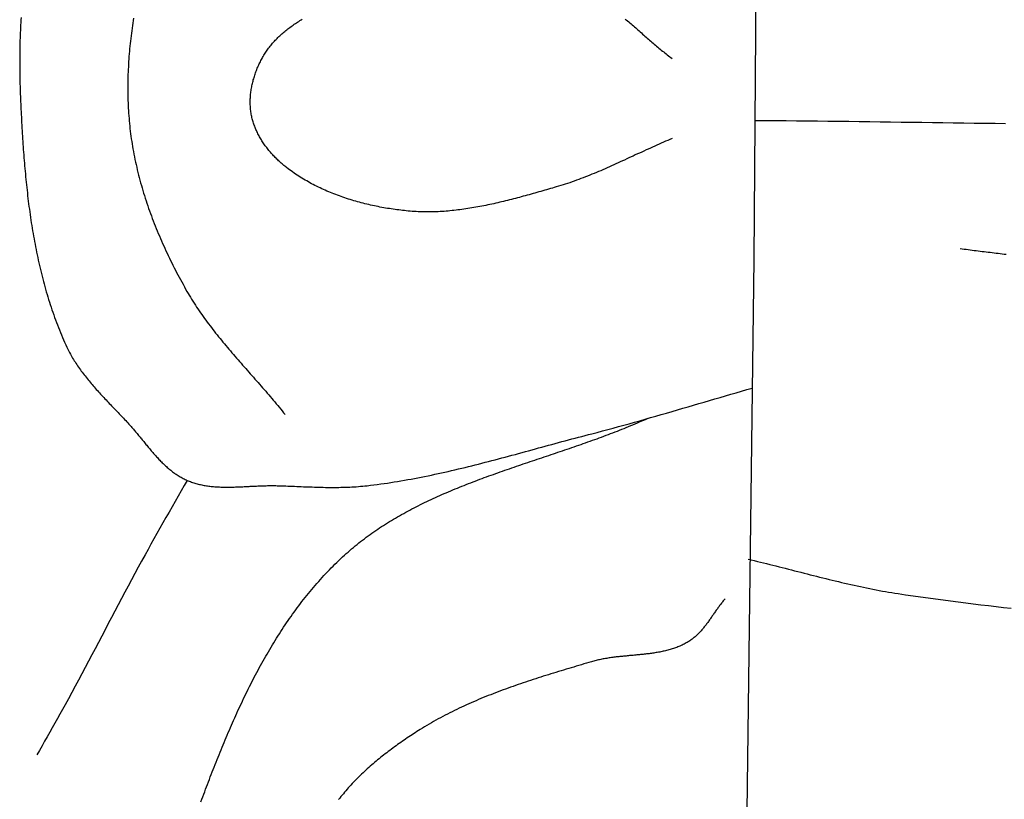
# Model space of a CAD drawing. Units: millimetres. Extents: x 22 to 404, y -113 to 112.
# Drawn here: x 191 to 228, y -32 to -3 of the extents above; entities that cross this region are included whole.
import ezdxf

# ---------------------------------------------------------------- set-up
doc = ezdxf.new("R2010")
doc.units = ezdxf.units.MM
doc.layers.add('Vector Layer 1', color=7, linetype='Continuous', lineweight=30)

msp = doc.modelspace()

# ---------------------------------------------------------------- linework, layer by layer
at = {"layer": 'Vector Layer 1', "color": 18, "lineweight": 30, "true_color": 0x000000, "extrusion": (0, 0, -1)}
for points in [[(-218.859, 38.839), (-218.48, -11.96), (-218.48, -11.96), (-218.057, -45.283)], [(-215.437, -7.442), (-215.355, -7.476), (-215.274, -7.511), (-215.193, -7.546), (-215.111, -7.581), (-215.03, -7.617), (-214.949, -7.653), (-214.869, -7.689), (-214.788, -7.725), (-214.707, -7.761), (-214.627, -7.798), (-214.546, -7.835), (-214.465, -7.871), (-214.385, -7.909), (-214.305, -7.946), (-214.224, -7.983), (-214.144, -8.02), (-214.063, -8.057), (-213.983, -8.095), (-213.903, -8.132), (-213.822, -8.169), (-213.742, -8.206), (-213.662, -8.244), (-213.581, -8.281), (-213.501, -8.318), (-213.42, -8.354), (-213.339, -8.391), (-213.259, -8.427), (-213.178, -8.464), (-213.097, -8.5), (-213.016, -8.536), (-212.935, -8.571), (-212.854, -8.607), (-212.773, -8.642), (-212.692, -8.676), (-212.61, -8.711), (-212.529, -8.745), (-212.447, -8.778), (-212.365, -8.812), (-212.283, -8.845), (-212.201, -8.877), (-212.118, -8.909), (-212.036, -8.94), (-211.953, -8.971), (-211.87, -9.002), (-211.787, -9.032), (-211.703, -9.061), (-211.62, -9.09), (-211.536, -9.118), (-211.452, -9.145), (-211.368, -9.172), (-211.283, -9.199), (-211.198, -9.224), (-211.113, -9.249), (-211.113, -9.249), (-211.041, -9.27), (-210.97, -9.29), (-210.898, -9.311), (-210.826, -9.332), (-210.754, -9.352), (-210.682, -9.373), (-210.61, -9.394), (-210.537, -9.414), (-210.465, -9.435), (-210.393, -9.456), (-210.32, -9.476), (-210.248, -9.496), (-210.175, -9.517), (-210.102, -9.537), (-210.029, -9.557), (-209.957, -9.577), (-209.884, -9.597), (-209.811, -9.617), (-209.738, -9.637), (-209.665, -9.656), (-209.591, -9.675), (-209.518, -9.694), (-209.445, -9.713), (-209.372, -9.732), (-209.298, -9.751), (-209.225, -9.769), (-209.151, -9.787), (-209.078, -9.805), (-209.004, -9.822), (-208.93, -9.839), (-208.857, -9.856), (-208.783, -9.873), (-208.709, -9.889), (-208.635, -9.905), (-208.561, -9.921), (-208.487, -9.936), (-208.413, -9.951), (-208.339, -9.966), (-208.265, -9.98), (-208.191, -9.994), (-208.117, -10.007), (-208.043, -10.02), (-207.969, -10.033), (-207.895, -10.045), (-207.82, -10.057), (-207.746, -10.068), (-207.672, -10.079), (-207.598, -10.089), (-207.523, -10.099), (-207.449, -10.108), (-207.375, -10.117), (-207.3, -10.126), (-207.226, -10.133), (-207.151, -10.141), (-207.077, -10.147), (-207.002, -10.153), (-206.928, -10.159), (-206.854, -10.164), (-206.779, -10.168), (-206.705, -10.172), (-206.63, -10.175), (-206.556, -10.177), (-206.481, -10.179), (-206.407, -10.18), (-206.332, -10.181), (-206.257, -10.18), (-206.183, -10.179), (-206.108, -10.178), (-206.034, -10.175), (-205.959, -10.172), (-205.885, -10.168), (-205.811, -10.164), (-205.736, -10.159), (-205.662, -10.152), (-205.662, -10.152), (-205.592, -10.146), (-205.522, -10.139), (-205.452, -10.132), (-205.382, -10.124), (-205.312, -10.116), (-205.241, -10.108), (-205.171, -10.099), (-205.101, -10.089), (-205.031, -10.08), (-204.96, -10.069), (-204.89, -10.058), (-204.82, -10.047), (-204.75, -10.035), (-204.679, -10.023), (-204.609, -10.011), (-204.539, -9.998), (-204.469, -9.984), (-204.399, -9.97), (-204.329, -9.955), (-204.259, -9.94), (-204.189, -9.925), (-204.12, -9.909), (-204.05, -9.892), (-203.98, -9.875), (-203.911, -9.858), (-203.842, -9.84), (-203.773, -9.821), (-203.704, -9.803), (-203.635, -9.783), (-203.566, -9.763), (-203.498, -9.743), (-203.429, -9.722), (-203.361, -9.7), (-203.293, -9.678), (-203.226, -9.656), (-203.158, -9.633), (-203.091, -9.609), (-203.024, -9.585), (-202.957, -9.561), (-202.891, -9.535), (-202.824, -9.51), (-202.758, -9.484), (-202.693, -9.457), (-202.627, -9.43), (-202.562, -9.402), (-202.497, -9.374), (-202.433, -9.345), (-202.369, -9.315), (-202.305, -9.285), (-202.241, -9.255), (-202.178, -9.224), (-202.115, -9.192), (-202.053, -9.16), (-201.991, -9.127), (-201.929, -9.094), (-201.868, -9.06), (-201.807, -9.026), (-201.746, -8.991), (-201.686, -8.955), (-201.627, -8.919), (-201.568, -8.883), (-201.509, -8.845), (-201.451, -8.808), (-201.393, -8.769), (-201.335, -8.73), (-201.278, -8.691), (-201.222, -8.65), (-201.166, -8.61), (-201.111, -8.568), (-201.056, -8.526), (-201.056, -8.526), (-201.022, -8.5), (-200.988, -8.473), (-200.955, -8.445), (-200.921, -8.417), (-200.888, -8.389), (-200.855, -8.36), (-200.822, -8.331), (-200.79, -8.302), (-200.758, -8.272), (-200.726, -8.242), (-200.694, -8.211), (-200.663, -8.18), (-200.632, -8.149), (-200.601, -8.117), (-200.571, -8.085), (-200.541, -8.052), (-200.511, -8.019), (-200.482, -7.986), (-200.453, -7.953), (-200.425, -7.919), (-200.397, -7.885), (-200.369, -7.851), (-200.341, -7.816), (-200.315, -7.781), (-200.288, -7.746), (-200.262, -7.71), (-200.236, -7.674), (-200.211, -7.638), (-200.187, -7.602), (-200.163, -7.565), (-200.139, -7.528), (-200.116, -7.491), (-200.093, -7.453), (-200.071, -7.416), (-200.049, -7.378), (-200.028, -7.34), (-200.008, -7.301), (-199.988, -7.263), (-199.969, -7.224), (-199.95, -7.185), (-199.932, -7.146), (-199.915, -7.107), (-199.898, -7.067), (-199.882, -7.027), (-199.866, -6.987), (-199.851, -6.947), (-199.837, -6.907), (-199.823, -6.867), (-199.81, -6.826), (-199.798, -6.786), (-199.787, -6.745), (-199.776, -6.704), (-199.766, -6.663), (-199.756, -6.622), (-199.748, -6.58), (-199.74, -6.539), (-199.74, -6.539), (-199.733, -6.496), (-199.726, -6.452), (-199.72, -6.408), (-199.715, -6.365), (-199.711, -6.321), (-199.708, -6.277), (-199.705, -6.233), (-199.703, -6.188), (-199.701, -6.144), (-199.701, -6.1), (-199.701, -6.055), (-199.702, -6.011), (-199.703, -5.966), (-199.705, -5.921), (-199.708, -5.877), (-199.712, -5.832), (-199.716, -5.787), (-199.721, -5.743), (-199.726, -5.698), (-199.733, -5.653), (-199.739, -5.609), (-199.747, -5.564), (-199.755, -5.52), (-199.764, -5.475), (-199.773, -5.431), (-199.783, -5.387), (-199.793, -5.343), (-199.805, -5.298), (-199.816, -5.255), (-199.829, -5.211), (-199.841, -5.167), (-199.855, -5.124), (-199.869, -5.08), (-199.883, -5.037), (-199.898, -4.994), (-199.914, -4.951), (-199.93, -4.909), (-199.947, -4.866), (-199.964, -4.824), (-199.982, -4.782), (-200, -4.741), (-200.019, -4.699), (-200.038, -4.658), (-200.058, -4.617), (-200.078, -4.577), (-200.098, -4.537), (-200.119, -4.497), (-200.141, -4.457), (-200.163, -4.418), (-200.185, -4.379), (-200.208, -4.34), (-200.232, -4.302), (-200.255, -4.264), (-200.28, -4.227), (-200.304, -4.19), (-200.304, -4.19), (-200.331, -4.151), (-200.359, -4.111), (-200.387, -4.073), (-200.416, -4.035), (-200.445, -3.997), (-200.476, -3.96), (-200.506, -3.923), (-200.537, -3.886), (-200.569, -3.85), (-200.602, -3.815), (-200.634, -3.78), (-200.668, -3.745), (-200.702, -3.71), (-200.736, -3.676), (-200.771, -3.643), (-200.806, -3.61), (-200.842, -3.577), (-200.879, -3.544), (-200.915, -3.512), (-200.952, -3.48), (-200.99, -3.449), (-201.028, -3.418), (-201.066, -3.388), (-201.105, -3.357), (-201.144, -3.327), (-201.183, -3.298), (-201.223, -3.269), (-201.263, -3.24), (-201.304, -3.211), (-201.345, -3.183), (-201.386, -3.155), (-201.427, -3.128), (-201.469, -3.101), (-201.511, -3.074), (-201.553, -3.047), (-201.595, -3.021), (-201.638, -2.995)], [(-213.682, -2.986), (-213.726, -3.022), (-213.771, -3.059), (-213.815, -3.095), (-213.859, -3.132), (-213.902, -3.169), (-213.946, -3.206), (-213.99, -3.244), (-214.033, -3.281), (-214.077, -3.318), (-214.12, -3.356), (-214.163, -3.394), (-214.207, -3.432), (-214.25, -3.469), (-214.293, -3.507), (-214.336, -3.545), (-214.38, -3.583), (-214.423, -3.621), (-214.466, -3.659), (-214.509, -3.697), (-214.553, -3.735), (-214.596, -3.773), (-214.639, -3.81), (-214.683, -3.848), (-214.726, -3.885), (-214.77, -3.923), (-214.813, -3.96), (-214.857, -3.997), (-214.901, -4.034), (-214.945, -4.071), (-214.989, -4.108), (-215.033, -4.144), (-215.077, -4.18), (-215.121, -4.216), (-215.166, -4.252), (-215.211, -4.288), (-215.256, -4.323), (-215.301, -4.358), (-215.346, -4.393), (-215.391, -4.427), (-215.437, -4.461)], [(-227.871, -6.892), (-227.481, -6.888), (-227.092, -6.883), (-226.702, -6.878), (-226.312, -6.872), (-225.923, -6.867), (-225.533, -6.862), (-225.143, -6.856), (-224.754, -6.851), (-224.364, -6.845), (-223.974, -6.84), (-223.585, -6.834), (-223.195, -6.829), (-222.805, -6.823), (-222.416, -6.818), (-222.026, -6.813), (-221.636, -6.808), (-221.247, -6.804), (-220.857, -6.799), (-220.467, -6.795), (-220.078, -6.791), (-219.688, -6.787), (-219.298, -6.784), (-218.909, -6.781), (-218.519, -6.778)], [(-197.862, -32.175), (-197.897, -32.083), (-197.931, -31.991), (-197.966, -31.898), (-198.001, -31.806), (-198.035, -31.714), (-198.07, -31.621), (-198.106, -31.529), (-198.141, -31.437), (-198.176, -31.344), (-198.212, -31.252), (-198.247, -31.16), (-198.283, -31.067), (-198.319, -30.975), (-198.355, -30.883), (-198.392, -30.79), (-198.428, -30.698), (-198.465, -30.606), (-198.502, -30.514), (-198.539, -30.422), (-198.576, -30.33), (-198.614, -30.238), (-198.651, -30.146), (-198.689, -30.054), (-198.727, -29.963), (-198.766, -29.871), (-198.804, -29.779), (-198.843, -29.688), (-198.882, -29.596), (-198.921, -29.505), (-198.961, -29.414), (-199, -29.323), (-199.04, -29.232), (-199.081, -29.141), (-199.121, -29.051), (-199.162, -28.96), (-199.203, -28.87), (-199.244, -28.779), (-199.286, -28.689), (-199.327, -28.599), (-199.369, -28.509), (-199.412, -28.42), (-199.455, -28.33), (-199.498, -28.241), (-199.541, -28.152), (-199.584, -28.063), (-199.628, -27.974), (-199.672, -27.885), (-199.717, -27.797), (-199.762, -27.709), (-199.807, -27.621), (-199.853, -27.533), (-199.898, -27.446), (-199.945, -27.358), (-199.991, -27.271), (-200.038, -27.184), (-200.085, -27.098), (-200.133, -27.011), (-200.181, -26.925), (-200.229, -26.839), (-200.278, -26.754), (-200.327, -26.668), (-200.377, -26.583), (-200.426, -26.499), (-200.477, -26.414), (-200.527, -26.33), (-200.578, -26.246), (-200.63, -26.162), (-200.682, -26.079), (-200.734, -25.996), (-200.787, -25.913), (-200.84, -25.831), (-200.893, -25.748), (-200.947, -25.667), (-201.002, -25.585), (-201.057, -25.504), (-201.112, -25.423), (-201.168, -25.343), (-201.224, -25.263), (-201.281, -25.183), (-201.338, -25.104), (-201.396, -25.025), (-201.454, -24.946), (-201.512, -24.868), (-201.571, -24.79), (-201.631, -24.712), (-201.691, -24.635), (-201.751, -24.558), (-201.812, -24.482), (-201.874, -24.406), (-201.936, -24.331), (-201.999, -24.256), (-202.062, -24.181), (-202.125, -24.107), (-202.189, -24.033), (-202.254, -23.959), (-202.319, -23.887), (-202.385, -23.814), (-202.451, -23.742), (-202.518, -23.67), (-202.586, -23.599), (-202.654, -23.529), (-202.722, -23.458), (-202.791, -23.389), (-202.861, -23.319), (-202.931, -23.251), (-203.002, -23.182), (-203.073, -23.115), (-203.145, -23.047), (-203.218, -22.981), (-203.218, -22.981), (-203.283, -22.922), (-203.348, -22.864), (-203.414, -22.806), (-203.481, -22.749), (-203.548, -22.693), (-203.615, -22.637), (-203.683, -22.582), (-203.751, -22.527), (-203.819, -22.473), (-203.888, -22.42), (-203.958, -22.367), (-204.027, -22.315), (-204.098, -22.264), (-204.168, -22.213), (-204.239, -22.162), (-204.311, -22.112), (-204.382, -22.063), (-204.454, -22.014), (-204.527, -21.965), (-204.6, -21.918), (-204.673, -21.87), (-204.747, -21.823), (-204.821, -21.777), (-204.895, -21.731), (-204.969, -21.686), (-205.044, -21.641), (-205.12, -21.596), (-205.195, -21.552), (-205.271, -21.509), (-205.347, -21.466), (-205.424, -21.423), (-205.501, -21.381), (-205.578, -21.339), (-205.656, -21.298), (-205.733, -21.257), (-205.811, -21.216), (-205.89, -21.176), (-205.968, -21.136), (-206.047, -21.097), (-206.126, -21.058), (-206.206, -21.019), (-206.285, -20.981), (-206.365, -20.943), (-206.446, -20.905), (-206.526, -20.868), (-206.607, -20.831), (-206.687, -20.795), (-206.769, -20.759), (-206.85, -20.723), (-206.931, -20.687), (-207.013, -20.652), (-207.095, -20.617), (-207.177, -20.582), (-207.26, -20.547), (-207.342, -20.513), (-207.425, -20.479), (-207.508, -20.446), (-207.591, -20.412), (-207.674, -20.379), (-207.758, -20.346), (-207.842, -20.313), (-207.925, -20.281), (-208.009, -20.249), (-208.093, -20.217), (-208.178, -20.185), (-208.262, -20.153), (-208.346, -20.122), (-208.431, -20.09), (-208.516, -20.059), (-208.601, -20.028), (-208.686, -19.998), (-208.771, -19.967), (-208.856, -19.936), (-208.941, -19.906), (-209.027, -19.876), (-209.112, -19.846), (-209.198, -19.816), (-209.284, -19.786), (-209.369, -19.756), (-209.455, -19.727), (-209.541, -19.697), (-209.627, -19.668), (-209.713, -19.638), (-209.799, -19.609), (-209.885, -19.58), (-209.971, -19.551), (-210.057, -19.522), (-210.144, -19.492), (-210.23, -19.463), (-210.316, -19.434), (-210.402, -19.405), (-210.489, -19.376), (-210.575, -19.347), (-210.661, -19.319), (-210.747, -19.29), (-210.834, -19.261), (-210.92, -19.232), (-211.006, -19.203), (-211.092, -19.173), (-211.179, -19.144), (-211.265, -19.115), (-211.351, -19.086), (-211.437, -19.057), (-211.523, -19.027), (-211.609, -18.998), (-211.695, -18.969), (-211.781, -18.939), (-211.867, -18.909), (-211.952, -18.88), (-212.038, -18.85), (-212.123, -18.82), (-212.209, -18.79), (-212.294, -18.759), (-212.38, -18.729), (-212.465, -18.698), (-212.55, -18.668), (-212.635, -18.637), (-212.72, -18.606), (-212.804, -18.575), (-212.889, -18.544), (-212.973, -18.512), (-213.058, -18.48), (-213.142, -18.448), (-213.226, -18.416), (-213.31, -18.384), (-213.394, -18.351), (-213.477, -18.319), (-213.561, -18.286), (-213.644, -18.252), (-213.727, -18.219), (-213.81, -18.185), (-213.893, -18.151), (-213.975, -18.117), (-214.057, -18.082), (-214.139, -18.047), (-214.221, -18.012), (-214.303, -17.977), (-214.385, -17.941), (-214.466, -17.905), (-214.547, -17.869)]]:
    msp.add_lwpolyline(points, dxfattribs=at)
at = {"layer": 'Vector Layer 1', "color": 18, "lineweight": 30, "true_color": 0x000000}
for points in [[(191.154, -2.925), (191.148, -3.02), (191.142, -3.116), (191.137, -3.212), (191.132, -3.307), (191.127, -3.403), (191.123, -3.499), (191.119, -3.594), (191.116, -3.69), (191.113, -3.786), (191.11, -3.882), (191.108, -3.977), (191.106, -4.073), (191.105, -4.169), (191.103, -4.264), (191.103, -4.36), (191.102, -4.455), (191.102, -4.551), (191.102, -4.646), (191.102, -4.742), (191.103, -4.837), (191.104, -4.932), (191.105, -5.027), (191.107, -5.122), (191.109, -5.217), (191.111, -5.312), (191.113, -5.407), (191.116, -5.501), (191.119, -5.596), (191.122, -5.69), (191.125, -5.785), (191.128, -5.879), (191.132, -5.973), (191.136, -6.066), (191.14, -6.16), (191.144, -6.254), (191.144, -6.254), (191.149, -6.353), (191.154, -6.452), (191.159, -6.552), (191.164, -6.651), (191.169, -6.751), (191.174, -6.851), (191.18, -6.951), (191.185, -7.051), (191.191, -7.151), (191.197, -7.252), (191.203, -7.352), (191.21, -7.452), (191.216, -7.553), (191.223, -7.654), (191.23, -7.754), (191.237, -7.855), (191.245, -7.956), (191.252, -8.057), (191.26, -8.158), (191.268, -8.259), (191.277, -8.36), (191.285, -8.461), (191.294, -8.563), (191.303, -8.664), (191.313, -8.765), (191.322, -8.866), (191.332, -8.967), (191.343, -9.069), (191.353, -9.17), (191.364, -9.271), (191.375, -9.372), (191.387, -9.474), (191.398, -9.575), (191.41, -9.676), (191.423, -9.777), (191.436, -9.878), (191.449, -9.979), (191.462, -10.08), (191.476, -10.181), (191.491, -10.282), (191.505, -10.383), (191.52, -10.484), (191.536, -10.584), (191.551, -10.685), (191.568, -10.786), (191.584, -10.886), (191.601, -10.986), (191.619, -11.087), (191.637, -11.187), (191.655, -11.287), (191.674, -11.387), (191.693, -11.486), (191.713, -11.586), (191.733, -11.686), (191.753, -11.785), (191.774, -11.884), (191.796, -11.983), (191.818, -12.082), (191.84, -12.181), (191.863, -12.279), (191.887, -12.378), (191.911, -12.476), (191.936, -12.574), (191.961, -12.672), (191.986, -12.77), (192.013, -12.867), (192.039, -12.964), (192.067, -13.062), (192.094, -13.158), (192.123, -13.255), (192.152, -13.351), (192.181, -13.448), (192.211, -13.543), (192.242, -13.639), (192.273, -13.735), (192.305, -13.83), (192.338, -13.925), (192.371, -14.019), (192.405, -14.114), (192.439, -14.208), (192.474, -14.302), (192.51, -14.395), (192.546, -14.489), (192.583, -14.581), (192.621, -14.674), (192.659, -14.767), (192.698, -14.859), (192.738, -14.95), (192.779, -15.042), (192.82, -15.133), (192.862, -15.224), (192.862, -15.224), (192.886, -15.275), (192.911, -15.327), (192.937, -15.378), (192.964, -15.429), (192.991, -15.48), (193.019, -15.53), (193.048, -15.58), (193.077, -15.63), (193.107, -15.679), (193.137, -15.728), (193.168, -15.777), (193.199, -15.826), (193.231, -15.874), (193.264, -15.923), (193.297, -15.97), (193.33, -16.018), (193.364, -16.065), (193.399, -16.113), (193.433, -16.16), (193.469, -16.206), (193.504, -16.253), (193.54, -16.299), (193.577, -16.345), (193.614, -16.391), (193.651, -16.437), (193.688, -16.483), (193.726, -16.528), (193.764, -16.573), (193.803, -16.618), (193.842, -16.663), (193.88, -16.708), (193.92, -16.752), (193.959, -16.797), (193.999, -16.841), (194.039, -16.885), (194.079, -16.929), (194.119, -16.973), (194.159, -17.017), (194.2, -17.06), (194.24, -17.104), (194.281, -17.148), (194.322, -17.191), (194.363, -17.234), (194.404, -17.277), (194.445, -17.321), (194.486, -17.364), (194.527, -17.407), (194.568, -17.45), (194.609, -17.493), (194.65, -17.535), (194.691, -17.578), (194.732, -17.621), (194.773, -17.664), (194.814, -17.707), (194.854, -17.749), (194.895, -17.792), (194.935, -17.835), (194.975, -17.877), (195.015, -17.92), (195.055, -17.963), (195.095, -18.006), (195.135, -18.048), (195.174, -18.091), (195.174, -18.091), (195.202, -18.122), (195.23, -18.154), (195.258, -18.185), (195.286, -18.217), (195.314, -18.249), (195.342, -18.282), (195.37, -18.314), (195.398, -18.347), (195.425, -18.38), (195.453, -18.413), (195.481, -18.446), (195.508, -18.479), (195.536, -18.513), (195.563, -18.546), (195.591, -18.58), (195.618, -18.613), (195.646, -18.647), (195.673, -18.681), (195.701, -18.714), (195.728, -18.748), (195.756, -18.782), (195.784, -18.816), (195.811, -18.85), (195.839, -18.883), (195.867, -18.917), (195.895, -18.951), (195.923, -18.984), (195.951, -19.018), (195.979, -19.051), (196.007, -19.085), (196.036, -19.118), (196.064, -19.151), (196.093, -19.184), (196.121, -19.216), (196.15, -19.249), (196.179, -19.281), (196.208, -19.313), (196.238, -19.345), (196.267, -19.377), (196.297, -19.408), (196.327, -19.44), (196.357, -19.471), (196.387, -19.501), (196.418, -19.532), (196.448, -19.562), (196.479, -19.591), (196.511, -19.621), (196.542, -19.65), (196.574, -19.678), (196.605, -19.707), (196.638, -19.735), (196.67, -19.762), (196.703, -19.789), (196.736, -19.816), (196.769, -19.842), (196.803, -19.868), (196.836, -19.893), (196.871, -19.918), (196.905, -19.942), (196.94, -19.966), (196.975, -19.989), (197.011, -20.012), (197.047, -20.034), (197.083, -20.056), (197.119, -20.077), (197.156, -20.097), (197.194, -20.117), (197.231, -20.137), (197.269, -20.155), (197.308, -20.173), (197.347, -20.191), (197.347, -20.191), (197.387, -20.208), (197.428, -20.224), (197.469, -20.24), (197.51, -20.255), (197.552, -20.269), (197.594, -20.283), (197.635, -20.296), (197.677, -20.308), (197.72, -20.32), (197.762, -20.331), (197.805, -20.341), (197.848, -20.351), (197.891, -20.36), (197.934, -20.369), (197.977, -20.377), (198.021, -20.384), (198.065, -20.391), (198.108, -20.398), (198.152, -20.404), (198.196, -20.409), (198.241, -20.415), (198.285, -20.419), (198.33, -20.423), (198.374, -20.427), (198.419, -20.43), (198.464, -20.433), (198.509, -20.436), (198.554, -20.438), (198.599, -20.44), (198.645, -20.441), (198.69, -20.442), (198.736, -20.443), (198.781, -20.444), (198.827, -20.444), (198.873, -20.444), (198.918, -20.444), (198.964, -20.443), (199.01, -20.442), (199.056, -20.441), (199.102, -20.44), (199.148, -20.439), (199.194, -20.438), (199.24, -20.436), (199.286, -20.434), (199.332, -20.432), (199.379, -20.43), (199.425, -20.428), (199.471, -20.426), (199.517, -20.424), (199.563, -20.421), (199.609, -20.419), (199.656, -20.417), (199.702, -20.414), (199.748, -20.412), (199.794, -20.41), (199.84, -20.407), (199.886, -20.405), (199.932, -20.403), (199.978, -20.401), (200.023, -20.399), (200.069, -20.397), (200.115, -20.395), (200.161, -20.394), (200.206, -20.392), (200.252, -20.391), (200.297, -20.39), (200.342, -20.389), (200.388, -20.388), (200.433, -20.388), (200.478, -20.387), (200.523, -20.387), (200.567, -20.388), (200.612, -20.388), (200.657, -20.389), (200.701, -20.39), (200.701, -20.39), (200.782, -20.393), (200.863, -20.395), (200.945, -20.398), (201.026, -20.401), (201.108, -20.404), (201.19, -20.408), (201.272, -20.411), (201.354, -20.414), (201.436, -20.418), (201.518, -20.421), (201.6, -20.424), (201.682, -20.427), (201.765, -20.431), (201.847, -20.434), (201.93, -20.437), (202.012, -20.439), (202.095, -20.442), (202.177, -20.445), (202.26, -20.447), (202.342, -20.449), (202.425, -20.45), (202.507, -20.452), (202.59, -20.453), (202.672, -20.454), (202.754, -20.454), (202.837, -20.454), (202.919, -20.453), (203.001, -20.453), (203.083, -20.451), (203.165, -20.449), (203.247, -20.447), (203.329, -20.444), (203.411, -20.441), (203.493, -20.437), (203.574, -20.432), (203.656, -20.427), (203.737, -20.421), (203.818, -20.414), (203.899, -20.407), (203.98, -20.399), (204.061, -20.39), (204.061, -20.39), (204.187, -20.375), (204.313, -20.36), (204.44, -20.343), (204.566, -20.326), (204.692, -20.309), (204.818, -20.29), (204.945, -20.271), (205.071, -20.251), (205.197, -20.231), (205.323, -20.21), (205.449, -20.188), (205.575, -20.165), (205.701, -20.142), (205.827, -20.119), (205.953, -20.095), (206.079, -20.07), (206.205, -20.045), (206.331, -20.019), (206.457, -19.993), (206.583, -19.966), (206.708, -19.939), (206.834, -19.912), (206.96, -19.883), (207.085, -19.855), (207.211, -19.826), (207.336, -19.797), (207.462, -19.767), (207.587, -19.737), (207.713, -19.707), (207.838, -19.676), (207.963, -19.645), (208.089, -19.614), (208.214, -19.582), (208.339, -19.55), (208.464, -19.518), (208.589, -19.486), (208.714, -19.453), (208.839, -19.421), (208.964, -19.388), (209.089, -19.355), (209.214, -19.321), (209.338, -19.288), (209.463, -19.255), (209.588, -19.221), (209.712, -19.187), (209.837, -19.153), (209.961, -19.12), (210.085, -19.086), (210.21, -19.052), (210.334, -19.018), (210.458, -18.984), (210.582, -18.95), (210.706, -18.916), (210.83, -18.882), (210.954, -18.848), (211.078, -18.815), (211.201, -18.781), (211.325, -18.748), (211.449, -18.714), (211.572, -18.681), (211.696, -18.648), (211.819, -18.615), (211.942, -18.582), (212.066, -18.55), (212.189, -18.517), (212.312, -18.485), (212.435, -18.454), (212.435, -18.454), (212.634, -18.402), (212.833, -18.35), (213.032, -18.297), (213.232, -18.243), (213.432, -18.189), (213.631, -18.134), (213.831, -18.078), (214.031, -18.023), (214.231, -17.966), (214.432, -17.91), (214.632, -17.853), (214.832, -17.795), (215.032, -17.738), (215.232, -17.68), (215.432, -17.621), (215.633, -17.563), (215.833, -17.505), (216.033, -17.446), (216.232, -17.388), (216.432, -17.329), (216.632, -17.271), (216.831, -17.212), (217.031, -17.154), (217.23, -17.096), (217.429, -17.038), (217.627, -16.98), (217.826, -16.923), (218.024, -16.866), (218.222, -16.809), (218.419, -16.753)], [(195.351, -2.949), (195.336, -3.044), (195.321, -3.139), (195.307, -3.234), (195.294, -3.329), (195.28, -3.424), (195.268, -3.52), (195.256, -3.615), (195.244, -3.711), (195.233, -3.807), (195.223, -3.902), (195.213, -3.998), (195.203, -4.094), (195.194, -4.19), (195.186, -4.286), (195.178, -4.382), (195.171, -4.478), (195.165, -4.575), (195.159, -4.671), (195.154, -4.767), (195.149, -4.863), (195.145, -4.96), (195.141, -5.056), (195.138, -5.152), (195.136, -5.249), (195.134, -5.345), (195.133, -5.441), (195.133, -5.538), (195.133, -5.634), (195.134, -5.73), (195.135, -5.827), (195.137, -5.923), (195.14, -6.019), (195.144, -6.115), (195.148, -6.211), (195.153, -6.307), (195.158, -6.403), (195.164, -6.499), (195.171, -6.595), (195.179, -6.691), (195.187, -6.787), (195.196, -6.882), (195.206, -6.978), (195.216, -7.073), (195.227, -7.169), (195.239, -7.264), (195.251, -7.359), (195.265, -7.454), (195.279, -7.549), (195.294, -7.643), (195.309, -7.738), (195.325, -7.832), (195.325, -7.832), (195.343, -7.93), (195.361, -8.028), (195.38, -8.125), (195.4, -8.223), (195.421, -8.32), (195.442, -8.417), (195.465, -8.514), (195.487, -8.611), (195.511, -8.708), (195.535, -8.804), (195.56, -8.901), (195.586, -8.997), (195.612, -9.093), (195.639, -9.189), (195.667, -9.285), (195.695, -9.381), (195.724, -9.477), (195.754, -9.572), (195.784, -9.668), (195.815, -9.763), (195.847, -9.858), (195.879, -9.953), (195.912, -10.047), (195.945, -10.142), (195.979, -10.236), (196.014, -10.33), (196.049, -10.424), (196.085, -10.518), (196.121, -10.611), (196.158, -10.705), (196.195, -10.798), (196.233, -10.891), (196.272, -10.984), (196.311, -11.076), (196.35, -11.169), (196.391, -11.261), (196.431, -11.353), (196.472, -11.444), (196.514, -11.536), (196.556, -11.627), (196.599, -11.718), (196.642, -11.809), (196.685, -11.9), (196.73, -11.99), (196.774, -12.08), (196.819, -12.17), (196.864, -12.26), (196.91, -12.349), (196.956, -12.438), (197.003, -12.527), (197.05, -12.616), (197.098, -12.704), (197.146, -12.793), (197.194, -12.88), (197.243, -12.968), (197.292, -13.055), (197.341, -13.142), (197.341, -13.142), (197.384, -13.217), (197.428, -13.291), (197.472, -13.364), (197.516, -13.438), (197.562, -13.51), (197.608, -13.583), (197.654, -13.655), (197.701, -13.727), (197.749, -13.798), (197.797, -13.869), (197.846, -13.94), (197.895, -14.01), (197.945, -14.08), (197.995, -14.15), (198.046, -14.22), (198.097, -14.289), (198.148, -14.358), (198.2, -14.427), (198.252, -14.495), (198.305, -14.563), (198.358, -14.631), (198.411, -14.699), (198.465, -14.767), (198.519, -14.834), (198.574, -14.901), (198.628, -14.968), (198.683, -15.035), (198.739, -15.102), (198.794, -15.168), (198.85, -15.235), (198.906, -15.301), (198.962, -15.367), (199.018, -15.433), (199.075, -15.499), (199.131, -15.564), (199.188, -15.63), (199.245, -15.696), (199.302, -15.761), (199.36, -15.826), (199.417, -15.892), (199.474, -15.957), (199.532, -16.022), (199.589, -16.088), (199.647, -16.153), (199.704, -16.218), (199.762, -16.283), (199.819, -16.348), (199.877, -16.414), (199.934, -16.479), (199.992, -16.544), (200.049, -16.609), (200.106, -16.675), (200.163, -16.74), (200.221, -16.806), (200.277, -16.871), (200.334, -16.937), (200.391, -17.003), (200.447, -17.069), (200.504, -17.135), (200.56, -17.201), (200.616, -17.267), (200.671, -17.333), (200.727, -17.4), (200.782, -17.466), (200.837, -17.533), (200.891, -17.6), (200.945, -17.668), (200.999, -17.735)], [(227.894, -11.773), (227.82, -11.763), (227.745, -11.754), (227.671, -11.744), (227.597, -11.735), (227.522, -11.726), (227.448, -11.716), (227.373, -11.708), (227.299, -11.699), (227.224, -11.69), (227.15, -11.681), (227.075, -11.672), (227.001, -11.663), (226.926, -11.654), (226.852, -11.645), (226.777, -11.636), (226.703, -11.627), (226.628, -11.617), (226.554, -11.608), (226.48, -11.598), (226.406, -11.587), (226.331, -11.577), (226.257, -11.566), (226.183, -11.555)], [(197.347, -20.191), (197.235, -20.389), (197.122, -20.587), (197.009, -20.785), (196.897, -20.984), (196.784, -21.182), (196.671, -21.38), (196.558, -21.578), (196.446, -21.776), (196.333, -21.975), (196.221, -22.173), (196.11, -22.372), (195.999, -22.571), (195.888, -22.77), (195.778, -22.97), (195.778, -22.97), (195.651, -23.202), (195.525, -23.434), (195.399, -23.667), (195.274, -23.899), (195.149, -24.132), (195.025, -24.366), (194.901, -24.599), (194.777, -24.833), (194.653, -25.066), (194.53, -25.3), (194.407, -25.534), (194.284, -25.768), (194.16, -26.002), (194.037, -26.235), (193.914, -26.469), (193.791, -26.703), (193.667, -26.937), (193.543, -27.17), (193.419, -27.403), (193.294, -27.637), (193.169, -27.87), (193.044, -28.102), (192.918, -28.335), (192.792, -28.567), (192.792, -28.567), (192.698, -28.737), (192.604, -28.907), (192.509, -29.077), (192.414, -29.247), (192.319, -29.416), (192.224, -29.586), (192.128, -29.755), (192.032, -29.924), (191.937, -30.094), (191.841, -30.263), (191.746, -30.433)], [(218.268, -23.132), (218.383, -23.158), (218.499, -23.185), (218.614, -23.213), (218.73, -23.241), (218.846, -23.269), (218.961, -23.297), (219.077, -23.326), (219.193, -23.354), (219.309, -23.383), (219.425, -23.413), (219.541, -23.442), (219.657, -23.471), (219.773, -23.501), (219.889, -23.531), (220.006, -23.56), (220.122, -23.59), (220.238, -23.62), (220.355, -23.65), (220.471, -23.68), (220.588, -23.709), (220.704, -23.739), (220.821, -23.768), (220.937, -23.798), (221.054, -23.827), (221.171, -23.856), (221.287, -23.885), (221.404, -23.913), (221.521, -23.941), (221.638, -23.969), (221.754, -23.997), (221.871, -24.025), (221.988, -24.052), (222.105, -24.078), (222.222, -24.104), (222.339, -24.13), (222.456, -24.155), (222.573, -24.18), (222.69, -24.205), (222.807, -24.228), (222.924, -24.252), (223.042, -24.274), (223.159, -24.296), (223.276, -24.318), (223.393, -24.338), (223.51, -24.358), (223.627, -24.378), (223.745, -24.396), (223.862, -24.414), (223.862, -24.414), (224.141, -24.455), (224.421, -24.496), (224.701, -24.536), (224.981, -24.575), (225.262, -24.613), (225.543, -24.651), (225.824, -24.688), (226.105, -24.725), (226.387, -24.76), (226.669, -24.795), (226.951, -24.829), (227.233, -24.863), (227.516, -24.896), (227.799, -24.928), (228.082, -24.959)], [(217.411, -24.607), (217.387, -24.634), (217.364, -24.661), (217.341, -24.689), (217.319, -24.717), (217.296, -24.746), (217.274, -24.774), (217.252, -24.803), (217.23, -24.832), (217.208, -24.861), (217.187, -24.89), (217.165, -24.919), (217.144, -24.949), (217.123, -24.979), (217.101, -25.008), (217.08, -25.038), (217.059, -25.068), (217.039, -25.098), (217.018, -25.128), (216.997, -25.158), (216.976, -25.188), (216.955, -25.218), (216.934, -25.248), (216.913, -25.278), (216.892, -25.308), (216.871, -25.338), (216.85, -25.368), (216.829, -25.398), (216.808, -25.428), (216.787, -25.457), (216.765, -25.487), (216.744, -25.516), (216.722, -25.545), (216.7, -25.574), (216.678, -25.603), (216.656, -25.631), (216.633, -25.659), (216.611, -25.687), (216.588, -25.715), (216.565, -25.743), (216.541, -25.77), (216.518, -25.797), (216.494, -25.824), (216.47, -25.85), (216.445, -25.876), (216.42, -25.901), (216.395, -25.927), (216.37, -25.952), (216.344, -25.976), (216.317, -26), (216.291, -26.024), (216.264, -26.047), (216.236, -26.069), (216.209, -26.092), (216.18, -26.113), (216.152, -26.135), (216.122, -26.155), (216.093, -26.176), (216.063, -26.195), (216.032, -26.214), (216.001, -26.233), (216.001, -26.233), (215.962, -26.254), (215.924, -26.275), (215.885, -26.296), (215.846, -26.315), (215.806, -26.334), (215.767, -26.352), (215.727, -26.37), (215.687, -26.387), (215.646, -26.403), (215.606, -26.419), (215.565, -26.434), (215.524, -26.449), (215.483, -26.463), (215.441, -26.476), (215.399, -26.489), (215.357, -26.502), (215.315, -26.514), (215.273, -26.525), (215.23, -26.536), (215.188, -26.547), (215.145, -26.557), (215.102, -26.566), (215.059, -26.576), (215.015, -26.585), (214.972, -26.593), (214.928, -26.601), (214.884, -26.609), (214.84, -26.617), (214.796, -26.624), (214.752, -26.631), (214.708, -26.637), (214.664, -26.644), (214.619, -26.65), (214.574, -26.655), (214.53, -26.661), (214.485, -26.667), (214.44, -26.672), (214.395, -26.677), (214.35, -26.682), (214.305, -26.686), (214.26, -26.691), (214.215, -26.696), (214.169, -26.7), (214.124, -26.704), (214.079, -26.709), (214.034, -26.713), (213.988, -26.717), (213.943, -26.721), (213.897, -26.725), (213.852, -26.729), (213.807, -26.733), (213.761, -26.738), (213.716, -26.742), (213.67, -26.746), (213.625, -26.75), (213.58, -26.755), (213.534, -26.76), (213.489, -26.764), (213.444, -26.769), (213.399, -26.774), (213.354, -26.779), (213.308, -26.785), (213.263, -26.79), (213.219, -26.796), (213.174, -26.802), (213.129, -26.808), (213.084, -26.815), (213.04, -26.822), (212.995, -26.829), (212.951, -26.836), (212.907, -26.844), (212.862, -26.852), (212.818, -26.861), (212.775, -26.87), (212.731, -26.879), (212.687, -26.888), (212.644, -26.898), (212.601, -26.909), (212.557, -26.92), (212.514, -26.931), (212.472, -26.943), (212.429, -26.955), (212.429, -26.955), (212.335, -26.983), (212.24, -27.011), (212.146, -27.039), (212.051, -27.068), (211.956, -27.096), (211.862, -27.124), (211.767, -27.152), (211.672, -27.18), (211.578, -27.209), (211.483, -27.237), (211.388, -27.266), (211.293, -27.295), (211.198, -27.323), (211.104, -27.352), (211.009, -27.381), (210.914, -27.411), (210.82, -27.44), (210.725, -27.47), (210.63, -27.5), (210.536, -27.53), (210.441, -27.56), (210.347, -27.59), (210.253, -27.621), (210.159, -27.652), (210.064, -27.683), (209.97, -27.714), (209.876, -27.746), (209.783, -27.778), (209.689, -27.81), (209.595, -27.842), (209.502, -27.875), (209.409, -27.908), (209.316, -27.941), (209.223, -27.975), (209.13, -28.009), (209.037, -28.043), (208.945, -28.078), (208.852, -28.113), (208.76, -28.149), (208.668, -28.184), (208.577, -28.221), (208.485, -28.257), (208.394, -28.294), (208.303, -28.332), (208.212, -28.37), (208.121, -28.408), (208.031, -28.447), (207.941, -28.486), (207.851, -28.526), (207.762, -28.566), (207.672, -28.607), (207.583, -28.648), (207.495, -28.69), (207.406, -28.732), (207.318, -28.774), (207.23, -28.818), (207.143, -28.862), (207.056, -28.906), (206.969, -28.951), (206.882, -28.996), (206.796, -29.042), (206.71, -29.089), (206.625, -29.136), (206.54, -29.184), (206.455, -29.233), (206.371, -29.282), (206.287, -29.332), (206.203, -29.382), (206.12, -29.433), (206.038, -29.485), (206.038, -29.485), (205.977, -29.523), (205.917, -29.562), (205.856, -29.601), (205.796, -29.64), (205.736, -29.679), (205.676, -29.719), (205.615, -29.759), (205.556, -29.799), (205.496, -29.84), (205.436, -29.881), (205.376, -29.922), (205.317, -29.963), (205.258, -30.005), (205.199, -30.047), (205.14, -30.089), (205.081, -30.132), (205.023, -30.174), (204.964, -30.218), (204.906, -30.261), (204.848, -30.305), (204.791, -30.349), (204.733, -30.393), (204.676, -30.438), (204.619, -30.483), (204.563, -30.528), (204.507, -30.574), (204.451, -30.62), (204.395, -30.666), (204.339, -30.712), (204.284, -30.759), (204.23, -30.806), (204.175, -30.854), (204.121, -30.902), (204.067, -30.95), (204.014, -30.998), (203.961, -31.047), (203.909, -31.096), (203.856, -31.146), (203.805, -31.196), (203.753, -31.246), (203.702, -31.297), (203.652, -31.347), (203.602, -31.399), (203.552, -31.45), (203.503, -31.502), (203.455, -31.554), (203.406, -31.607), (203.359, -31.66), (203.312, -31.713), (203.265, -31.767), (203.219, -31.821), (203.173, -31.876), (203.128, -31.93), (203.084, -31.986), (203.04, -32.041), (202.996, -32.097)]]:
    msp.add_lwpolyline(points, dxfattribs=at)

doc.saveas('drawing.dxf')
